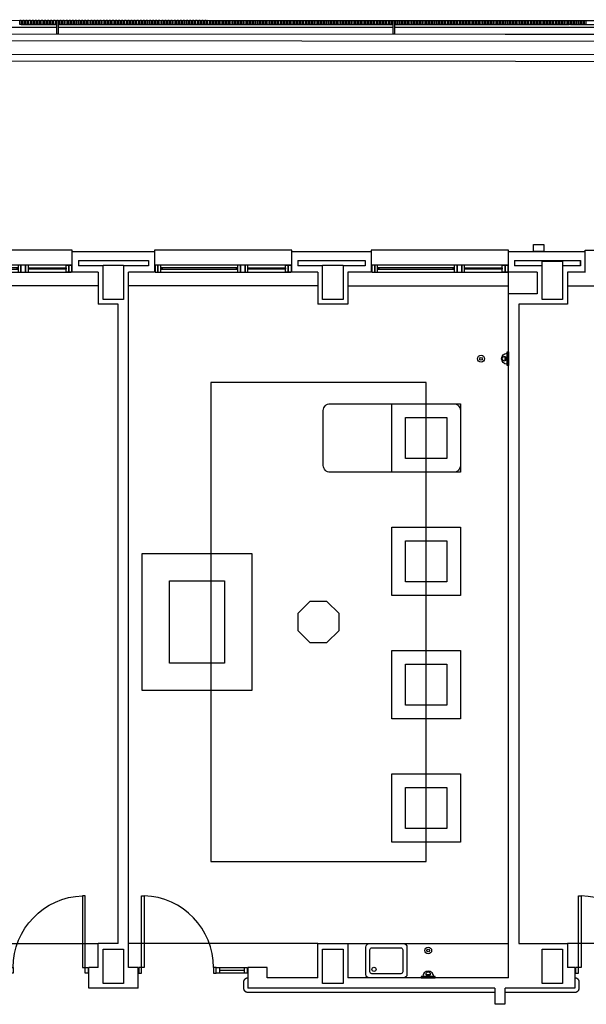
# Model space of a CAD drawing. Units: millimetres. Extents: x -20 to 1243, y -20 to 840.
# Drawn here: x 305 to 360, y 579 to 675 of the extents above; entities that cross this region are included whole.
import ezdxf

# ---------------------------------------------------------------- set-up
doc = ezdxf.new("R2010")
doc.units = ezdxf.units.MM
doc.header["$LTSCALE"] = 7
doc.linetypes.add('CONTINUA', pattern=[0])
doc.linetypes.add('TRAZOS2', pattern=[0.375, 0.25, -0.125])
doc.layers.add('Arquitectura', color=8, linetype='Continuous')
doc.layers.add('z - Mobiliario', color=250, linetype='CONTINUA')

# ---------------------------------------------------------------- blocks, each defined once
blk = doc.blocks.new('P-1H-105')
for p, q in [((8, 0), (0, 0)), ((0, 0), (0, -4)), ((8, -4), (8, 0)), ((0, -4), (8, -4)), ((8, -4), (113, -4)), ((8, -8), (8, -4)), ((113, -8), (8, -8)), ((113, -4), (113, -8)), ((0, -109), (0, -113)), ((8, -109), (0, -109)), ((0, -113), (8, -113)), ((8, -113), (8, -109))]:
    blk.add_line(p, q)
blk.add_arc((8, -4), 105, 270, 357.8184)
blk = doc.blocks.new('P-1HM-160')
blk.add_line((-154, 4), (-117.5, 4))
for points in [[(-158, 0), (-113, 0), (-113, 8), (-158, 8)], [(-158, 0), (-154, 0), (-154, 8), (-158, 8)], [(-117.5, 0), (-113, 0), (-113, 8), (-117.5, 8)]]:
    blk.add_lwpolyline(points, close=True)
at = {"xscale": -1, "rotation": 270}
blk.add_blockref('P-1H-105', (0, 0), dxfattribs=at)
blk = doc.blocks.new('V-200')
at = {"color": 0}
for p, q in [((0, 32), (-200, 32)), ((-200, 32), (-200, 30)), ((0, 30), (0, 32)), ((-189, 6), (-189, 4)), ((-80.9, 6), (-80.9, 4)), ((-61.9, 6), (-61.9, 4)), ((-11, 6), (-11, 4))]:
    blk.add_line(p, q, dxfattribs=at)
for points in [[(-1, 10), (-199, 10)], [(-199, 0), (-1, 0)]]:
    blk.add_lwpolyline(points, dxfattribs=at)
for points in [[(-199, 10), (-199, 0), (-195, 0), (-195, 10)], [(-195, 10), (-195, 0), (-191, 0), (-191, 10)], [(-78.9, 6), (-191, 6), (-191, 4), (-78.9, 4)], [(-78.9, 10), (-78.9, 0), (-74.9, 0), (-74.9, 10)], [(-74.9, 10), (-74.9, 0), (-67.9, 0), (-67.9, 10)], [(-67.9, 10), (-67.9, 0), (-63.9, 0), (-63.9, 10)], [(-63.9, 6), (-9, 6), (-9, 4), (-63.9, 4)], [(-5, 10), (-5, 0), (-9, 0), (-9, 10)], [(-1, 10), (-1, 0), (-5, 0), (-5, 10)]]:
    blk.add_lwpolyline(points, close=True, dxfattribs=at)
blk = doc.blocks.new('DESAGUEI')
blk.add_lwpolyline([(-10, -2), (10, -2), (10, 0), (-10, 0)], close=True)
at = {"const_width": 2.75}
blk.add_lwpolyline([(1.625, -5.896, 1), (-1.625, -5.896, 1)], format="xyb", dxfattribs=at)
blk.add_circle((0, -5.896), 3)
blk.add_arc((0, -2), 8, 180, 0)

msp = doc.modelspace()

# ---------------------------------------------------------------- linework, layer by layer
at = {"layer": 'Arquitectura'}
for p, q in [((108.805, 675.081), (857.61, 674.879)), ((275.605, 674.37), (308.172, 674.361)), ((304.705, 674.628), (308.172, 674.627)), ((308.305, 674.627), (340.872, 674.619)), ((308.305, 674.361), (340.872, 674.352)), ((341.005, 674.619), (357.972, 674.614)), ((341.005, 674.352), (373.272, 674.343)), ((358.105, 674.614), (373.272, 674.61)), ((112.138, 673.747), (830.944, 673.552)), ((309.676, 650.54), (309.676, 652.54)), ((309.676, 652.54), (317.676, 652.54)), ((317.676, 652.54), (317.676, 650.54)), ((331.01, 650.54), (331.01, 652.54)), ((331.01, 652.54), (338.743, 652.54)), ((338.743, 652.54), (338.743, 650.54)), ((352.076, 650.54), (352.076, 652.54)), ((352.076, 652.54), (359.549, 652.54)), ((359.549, 650.54), (359.549, 652.54)), ((310.276, 651.673), (317.076, 651.673)), ((310.276, 651.673), (310.276, 651.14)), ((317.076, 651.673), (317.076, 651.14)), ((331.61, 651.673), (338.143, 651.673)), ((331.61, 651.673), (331.61, 651.14)), ((338.143, 651.673), (338.143, 651.14)), ((352.676, 651.673), (359.083, 651.673)), ((352.676, 651.673), (352.676, 651.14)), ((359.083, 651.14), (359.083, 651.673)), ((359.083, 651.673), (359.083, 651.14)), ((359.083, 651.14), (359.083, 651.673)), ((312.21, 650.54), (309.676, 650.54)), ((312.676, 651.14), (310.276, 651.14)), ((312.21, 650.54), (312.21, 647.406)), ((317.076, 651.14), (314.676, 651.14)), ((315.143, 582.873), (315.143, 650.54)), ((317.676, 650.54), (315.143, 650.54)), ((333.543, 650.54), (331.01, 650.54)), ((334.01, 651.14), (331.61, 651.14)), ((333.543, 650.54), (333.543, 647.406)), ((338.143, 651.14), (336.01, 651.14)), ((336.476, 650.54), (336.476, 647.406)), ((338.743, 650.54), (336.476, 650.54)), ((354.876, 650.54), (352.076, 650.54)), ((352.076, 648.406), (352.076, 650.54)), ((355.343, 651.14), (352.676, 651.14)), ((354.876, 650.54), (354.876, 648.406)), ((359.083, 651.14), (357.343, 651.14)), ((357.81, 650.54), (357.81, 647.406)), ((359.576, 650.54), (357.81, 650.54)), ((352.076, 581.873), (352.076, 648.406)), ((354.876, 648.406), (352.076, 648.406)), ((314.143, 647.406), (312.21, 647.406)), ((314.143, 585.206), (314.143, 647.406)), ((336.476, 647.406), (333.543, 647.406)), ((353.076, 647.406), (353.076, 585.206)), ((357.81, 647.406), (353.076, 647.406)), ((312.21, 582.873), (312.21, 585.206)), ((314.143, 585.206), (312.21, 585.206)), ((333.543, 581.873), (333.543, 585.206)), ((333.543, 585.206), (336.476, 585.206)), ((336.476, 585.206), (336.476, 581.873)), ((353.076, 585.206), (357.81, 585.206)), ((357.81, 585.206), (357.81, 582.873)), ((311.276, 580.873), (311.276, 582.873)), ((311.276, 582.873), (311.276, 582.873)), ((312.21, 582.873), (311.276, 582.873)), ((316.076, 582.873), (315.143, 582.873)), ((316.076, 580.873), (316.076, 582.873)), ((328.61, 582.873), (326.743, 582.873)), ((326.743, 582.873), (326.743, 580.873)), ((328.61, 581.873), (328.61, 582.873)), ((358.544, 582.873), (357.81, 582.873)), ((358.544, 582.873), (358.544, 580.873)), ((333.543, 581.873), (328.61, 581.873)), ((352.076, 581.873), (336.476, 581.873)), ((316.076, 580.873), (311.276, 580.873)), ((350.743, 580.873), (326.743, 580.873)), ((350.743, 580.873), (350.743, 579.34)), ((358.544, 580.873), (351.743, 580.873)), ((351.743, 579.34), (351.743, 580.873)), ((350.743, 579.34), (351.743, 579.34))]:
    msp.add_line(p, q, dxfattribs=at)
at = {"layer": 'Arquitectura', "linetype": 'TRAZOS2', "ltscale": 50}
for p, q in [((312.21, 649.206), (293.81, 649.206)), ((333.543, 649.206), (315.143, 649.206)), ((336.476, 649.206), (352.076, 649.206)), ((357.81, 649.206), (387.316, 649.206)), ((293.81, 585.206), (312.21, 585.206)), ((333.543, 585.206), (315.143, 585.206)), ((336.476, 585.206), (352.076, 585.206)), ((370.144, 585.206), (357.81, 585.206))]:
    msp.add_line(p, q, dxfattribs=at)
at = {"layer": 'Arquitectura'}
for points in [[(92.129, 675.086), (931.19, 674.859), (930.943, 145.402), (92.004, 145.174)], [(304.705, 675.028), (304.705, 674.628), (304.572, 674.628), (304.572, 675.028)], [(305.005, 675.028), (305.005, 674.628), (304.872, 674.628), (304.872, 675.028)], [(305.305, 675.028), (305.305, 674.628), (305.172, 674.628), (305.172, 675.028)], [(305.605, 675.028), (305.605, 674.628), (305.472, 674.628), (305.472, 675.028)], [(305.905, 675.028), (305.905, 674.628), (305.772, 674.628), (305.772, 675.028)], [(306.205, 675.028), (306.205, 674.628), (306.072, 674.628), (306.072, 675.028)], [(306.505, 675.028), (306.505, 674.628), (306.372, 674.628), (306.372, 675.028)], [(306.805, 675.028), (306.805, 674.628), (306.672, 674.628), (306.672, 675.028)], [(307.105, 675.028), (307.105, 674.628), (306.972, 674.628), (306.972, 675.028)], [(307.405, 675.028), (307.405, 674.628), (307.272, 674.628), (307.272, 675.028)], [(307.705, 675.028), (307.705, 674.628), (307.572, 674.628), (307.572, 675.028)], [(308.005, 675.028), (308.005, 674.628), (307.872, 674.628), (307.872, 675.028)], [(308.305, 675.027), (308.305, 673.694), (308.171, 673.694), (308.172, 675.028)], [(308.605, 675.027), (308.605, 674.627), (308.472, 674.627), (308.472, 675.027)], [(308.905, 675.027), (308.905, 674.627), (308.772, 674.627), (308.772, 675.027)], [(309.205, 675.027), (309.205, 674.627), (309.072, 674.627), (309.072, 675.027)], [(309.505, 675.027), (309.505, 674.627), (309.372, 674.627), (309.372, 675.027)], [(309.805, 675.027), (309.805, 674.627), (309.672, 674.627), (309.672, 675.027)], [(310.105, 675.027), (310.105, 674.627), (309.972, 674.627), (309.972, 675.027)], [(310.405, 675.027), (310.405, 674.627), (310.272, 674.627), (310.272, 675.027)], [(310.705, 675.027), (310.705, 674.627), (310.572, 674.627), (310.572, 675.027)], [(311.005, 675.027), (311.005, 674.627), (310.872, 674.627), (310.872, 675.027)], [(311.305, 675.027), (311.305, 674.627), (311.172, 674.627), (311.172, 675.027)], [(311.605, 675.027), (311.605, 674.627), (311.472, 674.627), (311.472, 675.027)], [(311.905, 675.026), (311.905, 674.626), (311.772, 674.627), (311.772, 675.027)], [(312.205, 675.026), (312.205, 674.626), (312.072, 674.626), (312.072, 675.026)], [(312.505, 675.026), (312.505, 674.626), (312.372, 674.626), (312.372, 675.026)], [(312.805, 675.026), (312.805, 674.626), (312.672, 674.626), (312.672, 675.026)], [(313.105, 675.026), (313.105, 674.626), (312.972, 674.626), (312.972, 675.026)], [(313.405, 675.026), (313.405, 674.626), (313.272, 674.626), (313.272, 675.026)], [(313.705, 675.026), (313.705, 674.626), (313.572, 674.626), (313.572, 675.026)], [(314.005, 675.026), (314.005, 674.626), (313.872, 674.626), (313.872, 675.026)], [(314.305, 675.026), (314.305, 674.626), (314.172, 674.626), (314.172, 675.026)], [(314.605, 675.026), (314.605, 674.626), (314.472, 674.626), (314.472, 675.026)], [(314.905, 675.026), (314.905, 674.626), (314.772, 674.626), (314.772, 675.026)], [(315.205, 675.026), (315.205, 674.626), (315.072, 674.626), (315.072, 675.026)], [(315.505, 675.025), (315.505, 674.625), (315.372, 674.626), (315.372, 675.026)], [(315.805, 675.025), (315.805, 674.625), (315.672, 674.625), (315.672, 675.025)], [(316.105, 675.025), (316.105, 674.625), (315.972, 674.625), (315.972, 675.025)], [(316.405, 675.025), (316.405, 674.625), (316.272, 674.625), (316.272, 675.025)], [(316.705, 675.025), (316.705, 674.625), (316.572, 674.625), (316.572, 675.025)], [(317.005, 675.025), (317.005, 674.625), (316.872, 674.625), (316.872, 675.025)], [(317.305, 675.025), (317.305, 674.625), (317.172, 674.625), (317.172, 675.025)], [(317.605, 675.025), (317.605, 674.625), (317.472, 674.625), (317.472, 675.025)], [(317.905, 675.025), (317.905, 674.625), (317.772, 674.625), (317.772, 675.025)], [(318.205, 675.025), (318.205, 674.625), (318.072, 674.625), (318.072, 675.025)], [(318.505, 675.025), (318.505, 674.625), (318.372, 674.625), (318.372, 675.025)], [(318.805, 675.025), (318.805, 674.625), (318.672, 674.625), (318.672, 675.025)], [(319.105, 675.024), (319.105, 674.624), (318.972, 674.625), (318.972, 675.025)], [(319.405, 675.024), (319.405, 674.624), (319.272, 674.624), (319.272, 675.024)], [(319.705, 675.024), (319.705, 674.624), (319.572, 674.624), (319.572, 675.024)], [(320.005, 675.024), (320.005, 674.624), (319.872, 674.624), (319.872, 675.024)], [(320.305, 675.024), (320.305, 674.624), (320.172, 674.624), (320.172, 675.024)], [(320.605, 675.024), (320.605, 674.624), (320.472, 674.624), (320.472, 675.024)], [(320.905, 675.024), (320.905, 674.624), (320.772, 674.624), (320.772, 675.024)], [(321.205, 675.024), (321.205, 674.624), (321.072, 674.624), (321.072, 675.024)], [(321.505, 675.024), (321.505, 674.624), (321.372, 674.624), (321.372, 675.024)], [(321.805, 675.024), (321.805, 674.624), (321.672, 674.624), (321.672, 675.024)], [(322.105, 675.024), (322.105, 674.624), (321.972, 674.624), (321.972, 675.024)], [(322.405, 675.024), (322.405, 674.624), (322.272, 674.624), (322.272, 675.024)], [(322.705, 675.024), (322.705, 674.624), (322.572, 674.624), (322.572, 675.024)], [(323.005, 675.023), (323.005, 674.623), (322.872, 674.624), (322.872, 675.024)], [(323.305, 675.023), (323.305, 674.623), (323.172, 674.623), (323.172, 675.023)], [(323.605, 675.023), (323.605, 674.623), (323.472, 674.623), (323.472, 675.023)], [(323.905, 675.023), (323.905, 674.623), (323.772, 674.623), (323.772, 675.023)], [(324.205, 675.023), (324.205, 674.623), (324.072, 674.623), (324.072, 675.023)], [(324.505, 675.023), (324.505, 674.623), (324.372, 674.623), (324.372, 675.023)], [(324.805, 675.023), (324.805, 674.623), (324.672, 674.623), (324.672, 675.023)], [(325.105, 675.023), (325.105, 674.623), (324.972, 674.623), (324.972, 675.023)], [(325.405, 675.023), (325.405, 674.623), (325.272, 674.623), (325.272, 675.023)], [(325.705, 675.023), (325.705, 674.623), (325.572, 674.623), (325.572, 675.023)], [(326.005, 675.023), (326.005, 674.623), (325.872, 674.623), (325.872, 675.023)], [(326.305, 675.023), (326.305, 674.623), (326.172, 674.623), (326.172, 675.023)], [(326.605, 675.022), (326.605, 674.622), (326.472, 674.623), (326.472, 675.023)], [(326.905, 675.022), (326.905, 674.622), (326.772, 674.622), (326.772, 675.022)], [(327.205, 675.022), (327.205, 674.622), (327.072, 674.622), (327.072, 675.022)], [(327.505, 675.022), (327.505, 674.622), (327.372, 674.622), (327.372, 675.022)], [(327.805, 675.022), (327.805, 674.622), (327.672, 674.622), (327.672, 675.022)], [(328.105, 675.022), (328.105, 674.622), (327.972, 674.622), (327.972, 675.022)], [(328.405, 675.022), (328.405, 674.622), (328.272, 674.622), (328.272, 675.022)], [(328.705, 675.022), (328.705, 674.622), (328.572, 674.622), (328.572, 675.022)], [(329.005, 675.022), (329.005, 674.622), (328.872, 674.622), (328.872, 675.022)], [(329.305, 675.022), (329.305, 674.622), (329.172, 674.622), (329.172, 675.022)], [(329.605, 675.022), (329.605, 674.622), (329.472, 674.622), (329.472, 675.022)], [(329.905, 675.022), (329.905, 674.622), (329.772, 674.622), (329.772, 675.022)], [(330.205, 675.021), (330.205, 674.621), (330.072, 674.622), (330.072, 675.022)], [(330.505, 675.021), (330.505, 674.621), (330.372, 674.621), (330.372, 675.021)], [(330.805, 675.021), (330.805, 674.621), (330.672, 674.621), (330.672, 675.021)], [(331.105, 675.021), (331.105, 674.621), (330.972, 674.621), (330.972, 675.021)], [(331.405, 675.021), (331.405, 674.621), (331.272, 674.621), (331.272, 675.021)], [(331.705, 675.021), (331.705, 674.621), (331.572, 674.621), (331.572, 675.021)], [(332.005, 675.021), (332.005, 674.621), (331.872, 674.621), (331.872, 675.021)], [(332.305, 675.021), (332.305, 674.621), (332.172, 674.621), (332.172, 675.021)], [(332.605, 675.021), (332.605, 674.621), (332.472, 674.621), (332.472, 675.021)], [(332.905, 675.021), (332.905, 674.621), (332.772, 674.621), (332.772, 675.021)], [(333.205, 675.021), (333.205, 674.621), (333.072, 674.621), (333.072, 675.021)], [(333.505, 675.021), (333.505, 674.621), (333.372, 674.621), (333.372, 675.021)], [(333.805, 675.021), (333.805, 674.621), (333.672, 674.621), (333.672, 675.021)], [(334.105, 675.02), (334.105, 674.62), (333.972, 674.621), (333.972, 675.021)], [(334.405, 675.02), (334.405, 674.62), (334.272, 674.62), (334.272, 675.02)], [(334.705, 675.02), (334.705, 674.62), (334.572, 674.62), (334.572, 675.02)], [(335.005, 675.02), (335.005, 674.62), (334.872, 674.62), (334.872, 675.02)], [(335.305, 675.02), (335.305, 674.62), (335.172, 674.62), (335.172, 675.02)], [(335.605, 675.02), (335.605, 674.62), (335.472, 674.62), (335.472, 675.02)], [(335.905, 675.02), (335.905, 674.62), (335.772, 674.62), (335.772, 675.02)], [(336.205, 675.02), (336.205, 674.62), (336.072, 674.62), (336.072, 675.02)], [(336.505, 675.02), (336.505, 674.62), (336.372, 674.62), (336.372, 675.02)], [(336.805, 675.02), (336.805, 674.62), (336.672, 674.62), (336.672, 675.02)], [(337.105, 675.02), (337.105, 674.62), (336.972, 674.62), (336.972, 675.02)], [(337.405, 675.02), (337.405, 674.62), (337.272, 674.62), (337.272, 675.02)], [(337.705, 675.019), (337.705, 674.619), (337.572, 674.62), (337.572, 675.02)], [(338.005, 675.019), (338.005, 674.619), (337.872, 674.619), (337.872, 675.019)], [(338.305, 675.019), (338.305, 674.619), (338.172, 674.619), (338.172, 675.019)], [(338.605, 675.019), (338.605, 674.619), (338.472, 674.619), (338.472, 675.019)], [(338.905, 675.019), (338.905, 674.619), (338.772, 674.619), (338.772, 675.019)], [(339.205, 675.019), (339.205, 674.619), (339.072, 674.619), (339.072, 675.019)], [(339.505, 675.019), (339.505, 674.619), (339.372, 674.619), (339.372, 675.019)], [(339.805, 675.019), (339.805, 674.619), (339.672, 674.619), (339.672, 675.019)], [(340.105, 675.019), (340.105, 674.619), (339.972, 674.619), (339.972, 675.019)], [(340.405, 675.019), (340.405, 674.619), (340.272, 674.619), (340.272, 675.019)], [(340.705, 675.019), (340.705, 674.619), (340.572, 674.619), (340.572, 675.019)], [(341.005, 675.019), (341.005, 673.685), (340.871, 673.685), (340.872, 675.019)], [(341.305, 675.018), (341.305, 674.618), (341.172, 674.619), (341.172, 675.019)], [(341.605, 675.018), (341.605, 674.618), (341.472, 674.618), (341.472, 675.018)], [(341.905, 675.018), (341.905, 674.618), (341.772, 674.618), (341.772, 675.018)], [(342.205, 675.018), (342.205, 674.618), (342.072, 674.618), (342.072, 675.018)], [(342.505, 675.018), (342.505, 674.618), (342.372, 674.618), (342.372, 675.018)], [(342.805, 675.018), (342.805, 674.618), (342.672, 674.618), (342.672, 675.018)], [(343.105, 675.018), (343.105, 674.618), (342.972, 674.618), (342.972, 675.018)], [(343.405, 675.018), (343.405, 674.618), (343.272, 674.618), (343.272, 675.018)], [(343.705, 675.018), (343.705, 674.618), (343.572, 674.618), (343.572, 675.018)], [(344.005, 675.018), (344.005, 674.618), (343.872, 674.618), (343.872, 675.018)], [(344.305, 675.018), (344.305, 674.618), (344.172, 674.618), (344.172, 675.018)], [(344.605, 675.018), (344.605, 674.618), (344.472, 674.618), (344.472, 675.018)], [(344.905, 675.018), (344.905, 674.618), (344.772, 674.618), (344.772, 675.018)], [(345.205, 675.017), (345.205, 674.617), (345.072, 674.617), (345.072, 675.017)], [(345.505, 675.017), (345.505, 674.617), (345.372, 674.617), (345.372, 675.017)], [(345.805, 675.017), (345.805, 674.617), (345.672, 674.617), (345.672, 675.017)], [(346.105, 675.017), (346.105, 674.617), (345.972, 674.617), (345.972, 675.017)], [(346.405, 675.017), (346.405, 674.617), (346.272, 674.617), (346.272, 675.017)], [(346.705, 675.017), (346.705, 674.617), (346.572, 674.617), (346.572, 675.017)], [(347.005, 675.017), (347.005, 674.617), (346.872, 674.617), (346.872, 675.017)], [(347.305, 675.017), (347.305, 674.617), (347.172, 674.617), (347.172, 675.017)], [(347.605, 675.017), (347.605, 674.617), (347.472, 674.617), (347.472, 675.017)], [(347.905, 675.017), (347.905, 674.617), (347.772, 674.617), (347.772, 675.017)], [(348.205, 675.017), (348.205, 674.617), (348.072, 674.617), (348.072, 675.017)], [(348.505, 675.017), (348.505, 674.617), (348.372, 674.617), (348.372, 675.017)], [(348.805, 675.016), (348.805, 674.616), (348.672, 674.617), (348.672, 675.017)], [(349.105, 675.016), (349.105, 674.616), (348.972, 674.616), (348.972, 675.016)], [(349.405, 675.016), (349.405, 674.616), (349.272, 674.616), (349.272, 675.016)], [(349.705, 675.016), (349.705, 674.616), (349.572, 674.616), (349.572, 675.016)], [(350.005, 675.016), (350.005, 674.616), (349.872, 674.616), (349.872, 675.016)], [(350.305, 675.016), (350.305, 674.616), (350.172, 674.616), (350.172, 675.016)], [(350.605, 675.016), (350.605, 674.616), (350.472, 674.616), (350.472, 675.016)], [(350.905, 675.016), (350.905, 674.616), (350.772, 674.616), (350.772, 675.016)], [(351.205, 675.016), (351.205, 674.616), (351.072, 674.616), (351.072, 675.016)], [(351.505, 675.016), (351.505, 674.616), (351.372, 674.616), (351.372, 675.016)], [(351.805, 675.016), (351.805, 674.616), (351.672, 674.616), (351.672, 675.016)], [(352.105, 675.016), (352.105, 674.616), (351.972, 674.616), (351.972, 675.016)], [(352.405, 675.015), (352.405, 674.615), (352.272, 674.616), (352.272, 675.016)], [(352.705, 675.015), (352.705, 674.615), (352.572, 674.615), (352.572, 675.015)], [(353.005, 675.015), (353.005, 674.615), (352.872, 674.615), (352.872, 675.015)], [(353.305, 675.015), (353.305, 674.615), (353.172, 674.615), (353.172, 675.015)], [(353.605, 675.015), (353.605, 674.615), (353.472, 674.615), (353.472, 675.015)], [(353.905, 675.015), (353.905, 674.615), (353.772, 674.615), (353.772, 675.015)], [(354.205, 675.015), (354.205, 674.615), (354.072, 674.615), (354.072, 675.015)], [(354.505, 675.015), (354.505, 674.615), (354.372, 674.615), (354.372, 675.015)], [(354.805, 675.015), (354.805, 674.615), (354.672, 674.615), (354.672, 675.015)], [(355.105, 675.015), (355.105, 674.615), (354.972, 674.615), (354.972, 675.015)], [(355.405, 675.015), (355.405, 674.615), (355.272, 674.615), (355.272, 675.015)], [(355.705, 675.015), (355.705, 674.615), (355.572, 674.615), (355.572, 675.015)], [(356.005, 675.014), (356.005, 674.614), (355.872, 674.615), (355.872, 675.015)], [(356.305, 675.014), (356.305, 674.614), (356.172, 674.614), (356.172, 675.014)], [(356.605, 675.014), (356.605, 674.614), (356.472, 674.614), (356.472, 675.014)], [(356.905, 675.014), (356.905, 674.614), (356.772, 674.614), (356.772, 675.014)], [(357.205, 675.014), (357.205, 674.614), (357.072, 674.614), (357.072, 675.014)], [(357.505, 675.014), (357.505, 674.614), (357.372, 674.614), (357.372, 675.014)], [(357.805, 675.014), (357.805, 674.614), (357.672, 674.614), (357.672, 675.014)], [(358.105, 675.014), (358.105, 674.614), (357.972, 674.614), (357.972, 675.014)], [(358.405, 675.014), (358.405, 674.614), (358.272, 674.614), (358.272, 675.014)], [(358.705, 675.014), (358.705, 674.614), (358.572, 674.614), (358.572, 675.014)], [(359.005, 675.014), (359.005, 674.614), (358.872, 674.614), (358.872, 675.014)], [(359.305, 675.014), (359.305, 674.614), (359.172, 674.614), (359.172, 675.014)], [(359.605, 675.014), (359.605, 674.614), (359.472, 674.614), (359.472, 675.014)], [(354.51, 653.206), (355.51, 653.206), (355.51, 652.54), (354.51, 652.54)], [(355.343, 651.606), (357.343, 651.606), (357.343, 647.873), (355.343, 647.873)], [(312.676, 651.206), (314.676, 651.206), (314.676, 647.873), (312.676, 647.873)], [(334.01, 651.206), (336.01, 651.206), (336.01, 647.873), (334.01, 647.873)], [(312.676, 584.673), (314.676, 584.673), (314.676, 581.34), (312.676, 581.34)], [(334.01, 584.673), (336.01, 584.673), (336.01, 581.34), (334.01, 581.34)], [(355.343, 584.673), (357.343, 584.673), (357.343, 581.34), (355.343, 581.34)]]:
    msp.add_lwpolyline(points, close=True, dxfattribs=at)
for points in [[(108.804, 673.748), (108.804, 673.415), (112.138, 673.414), (112.138, 673.747), (830.944, 673.552)], [(94.092, 516.206), (94.129, 673.085), (807.61, 672.892), (807.61, 671.559), (111.31, 671.747)], [(834.276, 672.752), (834.274, 670.885), (111.976, 671.081)], [(359.549, 652.54), (359.549, 652.673), (386.216, 652.673), (386.216, 652.54)]]:
    msp.add_lwpolyline(points, dxfattribs=at)
at = {"layer": 'Arquitectura', "linetype": 'TRAZOS2', "ltscale": 75}
msp.add_lwpolyline([(323.143, 593.206), (344.076, 593.206), (344.076, 639.806), (323.143, 639.806)], close=True, dxfattribs=at)
at = {"layer": 'Arquitectura'}
for points in [[(342.21, 584.873), (342.21, 582.206, -0.414214), (341.876, 581.873), (338.543, 581.873, -0.414214), (338.21, 582.206), (338.21, 584.873, -0.414214), (338.543, 585.206), (341.876, 585.206, -0.414214)], [(341.81, 584.606), (341.81, 582.473, -0.414214), (341.61, 582.273), (338.81, 582.273, -0.414214), (338.61, 582.473), (338.61, 584.606, -0.414214), (338.81, 584.806), (341.61, 584.806, -0.414214)]]:
    msp.add_lwpolyline(points, format="xyb", close=True, dxfattribs=at)
at = {"layer": 'Arquitectura', "const_width": 0.133}
for points in [[(350.743, 580.473), (326.743, 580.473, -0.414214), (326.343, 580.873), (326.343, 581.473, -0.414214), (326.743, 581.873), (326.743, 581.873)], [(358.544, 581.873), (358.544, 581.873, -0.414214), (358.944, 581.473), (358.944, 580.873, -0.414214), (358.544, 580.473), (351.743, 580.473)]]:
    msp.add_lwpolyline(points, format="xyb", dxfattribs=at)
at = {"layer": 'Arquitectura'}
for centre, radius in [((349.41, 642.106), 0.333), ((349.41, 642.106), 0.133), ((344.276, 584.54), 0.333), ((344.276, 584.54), 0.133), ((339.009, 582.709), 0.206)]:
    msp.add_circle(centre, radius, dxfattribs=at)
at = {"layer": 'z - Mobiliario'}
msp.add_lwpolyline([(334.076, 631.732), (334.076, 637.065, -0.414214), (334.743, 637.732), (346.743, 637.732, -0.414214), (347.41, 637.065), (347.41, 631.732, -0.414214), (346.743, 631.065), (334.743, 631.065, -0.414214)], format="xyb", close=True, dxfattribs=at)
for points in [[(340.743, 631.065), (340.743, 637.732), (347.41, 637.732), (347.41, 631.065)], [(342.076, 632.398), (342.076, 636.398), (346.076, 636.398), (346.076, 632.398)], [(340.743, 619.065), (340.743, 625.732), (347.41, 625.732), (347.41, 619.065)], [(340.743, 619.065), (340.743, 625.732), (347.41, 625.732), (347.41, 619.065)], [(342.076, 620.398), (342.076, 624.398), (346.076, 624.398), (346.076, 620.398)], [(342.076, 620.398), (342.076, 624.398), (346.076, 624.398), (346.076, 620.398)], [(316.476, 609.84), (316.476, 623.173), (327.143, 623.173), (327.143, 609.84)], [(316.476, 609.84), (316.476, 623.173), (327.143, 623.173), (327.143, 609.84)], [(319.143, 612.506), (319.143, 620.506), (324.476, 620.506), (324.476, 612.506)], [(319.143, 612.506), (319.143, 620.506), (324.476, 620.506), (324.476, 612.506)], [(332.781, 618.506), (331.61, 617.335), (331.61, 615.678), (332.781, 614.506), (334.438, 614.506), (335.61, 615.678), (335.61, 617.335), (334.438, 618.506)], [(332.781, 618.506), (331.61, 617.335), (331.61, 615.678), (332.781, 614.506), (334.438, 614.506), (335.61, 615.678), (335.61, 617.335), (334.438, 618.506)], [(340.743, 607.065), (340.743, 613.732), (347.41, 613.732), (347.41, 607.065)], [(340.743, 607.065), (340.743, 613.732), (347.41, 613.732), (347.41, 607.065)], [(342.076, 608.398), (342.076, 612.398), (346.076, 612.398), (346.076, 608.398)], [(342.076, 608.398), (342.076, 612.398), (346.076, 612.398), (346.076, 608.398)], [(340.743, 595.065), (340.743, 601.732), (347.41, 601.732), (347.41, 595.065)], [(340.743, 595.065), (340.743, 601.732), (347.41, 601.732), (347.41, 595.065)], [(342.076, 596.398), (342.076, 600.398), (346.076, 600.398), (346.076, 596.398)], [(342.076, 596.398), (342.076, 600.398), (346.076, 600.398), (346.076, 596.398)]]:
    msp.add_lwpolyline(points, close=True, dxfattribs=at)

# ---------------------------------------------------------------- block references
at = {"layer": 'Arquitectura', "yscale": 0.06666666666569654, "zscale": 0.06666666666591203}
for name, p, xscale in [('V-200', (309.676, 650.54), 0.06666666666569654), ('V-200', (331.01, 650.54), 0.06666666666569654), ('V-200', (352.076, 650.54), 0.06666666666569654), ('P-1HM-160', (311.21, 582.34), 0.06666666666569654), ('P-1HM-160', (316.143, 582.34), -0.06666666666569654), ('P-1HM-160', (358.611, 582.34), -0.06666666666569654)]:
    msp.add_blockref(name, p, dxfattribs=dict(at, xscale=xscale))
for p, xscale, rotation in [((352.076, 642.106), -0.06666666666569654, 270), ((344.276, 581.873), 0.06666666666569654, 180)]:
    msp.add_blockref('DESAGUEI', p, dxfattribs=dict(at, xscale=xscale, rotation=rotation))

doc.saveas('drawing.dxf')
